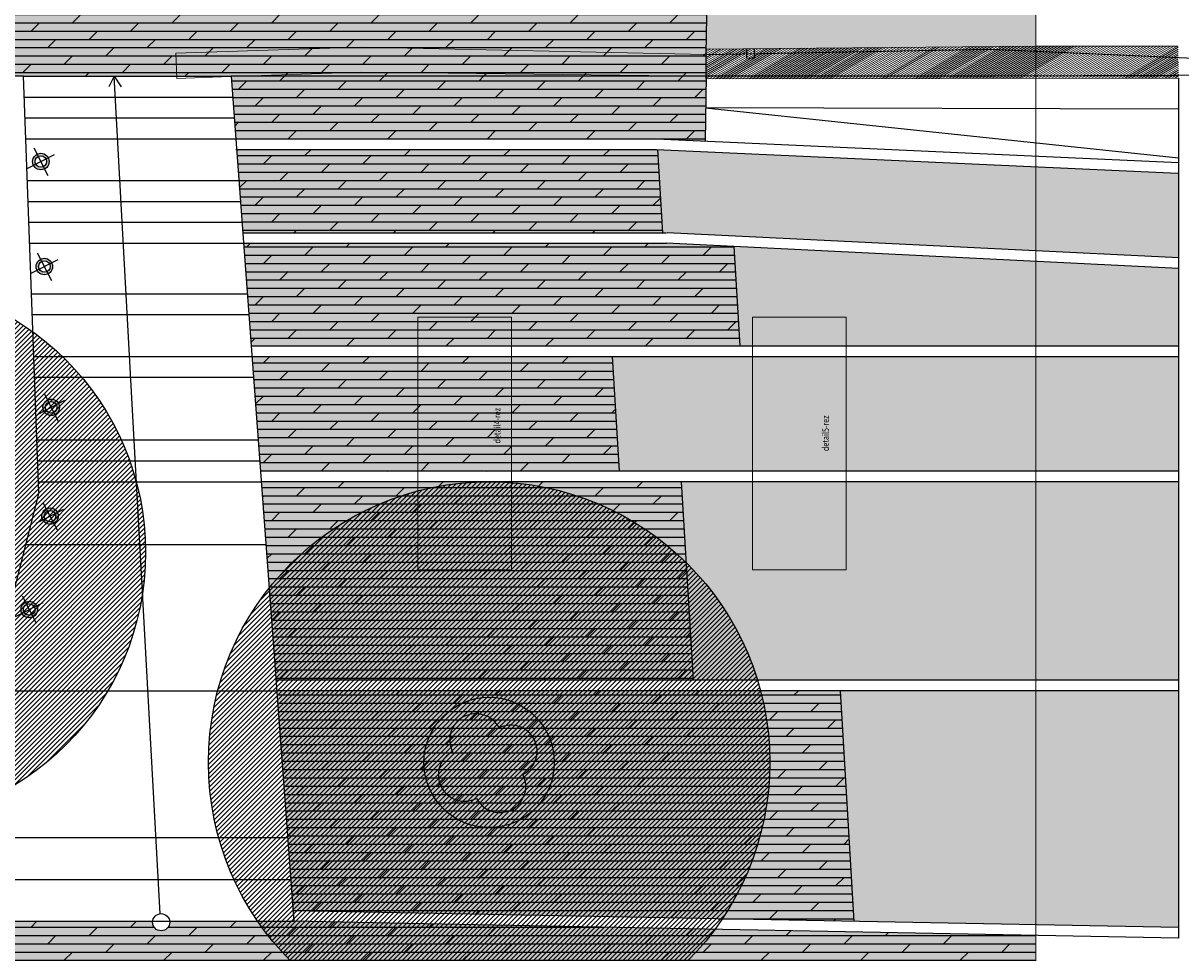
# Model space of a CAD drawing. Units: millimetres. Extents: x -764 to 609, y 11 to 510.
# Drawn here: x 470 to 493, y 320 to 337 of the extents above; entities that cross this region are included whole.
import ezdxf
from ezdxf.lldxf.tags import DXFTag

# ---------------------------------------------------------------- set-up
doc = ezdxf.new("R2010")
doc.units = ezdxf.units.MM
doc.header["$LTSCALE"] = 0.2
for name, color, linetype, lineweight in [('abbruch', 8, 'HIDDEN2', 15), ('beschriftung_details', 9, 'Continuous', 0), ('gebaeude', 253, 'Continuous', 15), ('schr_asphalt', 251, 'Continuous', 0), ('schr_baeume', 253, 'Continuous', 0), ('schr_bestandshäuser', 254, 'Continuous', 0)]:
    doc.layers.add(name, color=color, linetype=linetype, lineweight=lineweight)
for name, color, linetype in [('baeume', 9, 'Continuous'), ('beleuchtung', 5, 'Continuous'), ('linien', 9, 'Continuous'), ('linien_bestand', 7, 'HIDDEN2'), ('linien_pflasterung', 9, 'Continuous'), ('schr_pflasterung', 252, 'Continuous'), ('stiege', 9, 'Continuous')]:
    doc.layers.add(name, color=color, linetype=linetype)
doc.styles.get("Standard").update_dxf_attribs({"font": 'simplex.shx', "width": 0.8})
tags = doc.linetypes.add('HIDDEN2', pattern=[4.7625, 3.175, -1.5875]).pattern_tags.tags
tags[6:7] = [DXFTag(74, 4), DXFTag(75, 0), DXFTag(340, '0'), DXFTag(46, 0.0), DXFTag(50, 0.0), DXFTag(44, 0.0), DXFTag(45, 0.0)]
tags[4:5] = [DXFTag(74, 4), DXFTag(75, 0), DXFTag(340, '0'), DXFTag(46, 0.0), DXFTag(50, 0.0), DXFTag(44, 0.0), DXFTag(45, 0.0)]

# ---------------------------------------------------------------- blocks, each defined once
blk = doc.blocks.new('313')
at = {"linetype": 'Continuous'}
for centre, start, end in [((0, 1), 0.0121, 179.9943), ((-1, 0), 89.9966, 269.9966), ((1, 0), 270.0024, 90.0024), ((0, -1), 179.9942, 0.0121)]:
    blk.add_arc(centre, 1, start, end, dxfattribs=at)
blk = doc.blocks.new('light_boden')
at = {"layer": 'beleuchtung', "true_color": 0xd1d1d1}
h = blk.add_hatch(color=254, dxfattribs=at)
h.paths.add_polyline_path([(-0.158, 0, 1), (0.158, 0, 1)])
h.paths.add_polyline_path([(0.11, 0, -1), (-0.11, 0, -1)], flags=16)
at = {"layer": 'beleuchtung', "linetype": 'HIDDEN2', "ltscale": 0.3}
for p, q in [((0, 0.296), (0, -0.296)), ((-0.296, 0), (0.296, 0))]:
    blk.add_line(p, q, dxfattribs=at)
at = {"layer": 'beleuchtung'}
for radius in [0.158, 0.11]:
    blk.add_circle((0, 0), radius, dxfattribs=at)

msp = doc.modelspace()

# ---------------------------------------------------------------- hatches: boundary and pattern name
at = {"layer": 'schr_asphalt'}
msp.add_hatch(color=256, dxfattribs=at).paths.add_polyline_path([(489.763, 342.434), (483.528, 342.533), (483.457, 336.837), (489.763, 336.899)])
at = {"layer": 'schr_baeume'}
h = msp.add_hatch(dxfattribs=at)
h.set_pattern_fill('ANSI31', color=256, scale=0.02, style=0)
edge = h.paths.add_edge_path()
edge.add_arc((467.516, 327.209), 5.209, 0, 360)
h = msp.add_hatch(dxfattribs=at)
h.set_pattern_fill('ANSI31', color=256, scale=0.02, style=0)
edge = h.paths.add_edge_path()
edge.add_arc((479.3, 323.191), 5.371, 0, 360)
at = {"layer": 'schr_bestandshäuser'}
h = msp.add_hatch(dxfattribs=at)
h.set_pattern_fill('ANSI31', color=256, scale=0.01, angle=345, style=0)
h.paths.add_polyline_path([(492.49, 336.286), (483.45, 336.27), (483.456, 336.837), (489.763, 336.899), (492.488, 336.899)])
at = {"layer": 'schr_pflasterung'}
h = msp.add_hatch(dxfattribs=at)
h.set_pattern_fill('DOLMIT', color=256, scale=0.025, style=0)
h.paths.add_polyline_path([(483.568, 345.783), (481.351, 345.95), (473.629, 346.193), (473.607, 346.494), (473.599, 346.594), (473.592, 346.694), (469.506, 346.795), (469.888, 336.32), (469.988, 336.32), (470.089, 336.32), (470.389, 336.32), (474.361, 336.32), (483.451, 336.32)])
h.paths.add_polyline_path([(479.764, 345.581, -1), (480.08, 345.581, -1)], flags=16)
h.paths.add_polyline_path([(474.339, 345.754, -1), (474.654, 345.754, -1)], flags=16)
at = {"layer": 'schr_pflasterung', "true_color": 0xf7f7f7}
h = msp.add_hatch(color=7, dxfattribs=at)
h.paths.add_polyline_path([(483.568, 345.783), (481.351, 345.95), (473.629, 346.193), (473.607, 346.494), (473.599, 346.594), (473.592, 346.694), (469.506, 346.795), (469.888, 336.32), (469.988, 336.32), (470.089, 336.32), (470.389, 336.32), (474.361, 336.32), (483.451, 336.32)])
h.paths.add_polyline_path([(479.764, 345.581, -1), (480.08, 345.581, -1)], flags=16)
h.paths.add_polyline_path([(474.339, 345.754, -1), (474.654, 345.754, -1)], flags=16)
at = {"layer": 'schr_pflasterung'}
h = msp.add_hatch(dxfattribs=at)
h.set_pattern_fill('DOLMIT', color=256, scale=0.025, style=0)
h.paths.add_polyline_path([(483.451, 336.32), (474.361, 336.32), (474.45, 335.122), (482.514, 335.122), (482.514, 335.122), (483.435, 335.08)])
at = {"layer": 'schr_pflasterung', "true_color": 0xf7f7f7}
for points in [[(483.451, 336.32), (474.361, 336.32), (474.45, 335.122), (482.514, 335.122), (482.514, 335.122), (483.435, 335.08)], [(482.525, 334.921), (482.5, 334.922), (474.465, 334.922), (474.583, 333.327), (482.617, 333.327)], [(483.984, 333.063), (482.696, 333.127), (474.598, 333.127), (474.744, 331.16), (484.098, 331.16)], [(481.656, 330.96), (474.758, 330.96), (474.921, 328.762), (481.788, 328.762)], [(482.975, 328.562), (474.936, 328.562), (475.218, 324.764), (483.202, 324.764)], [(486.016, 324.564), (475.233, 324.564), (475.545, 320.352), (486.28, 320.15)], [(489.763, 319.884), (483.621, 320, -0.515527), (474.872, 320.152), (473.186, 320.152, -0.027146), (473.187, 320.134, -1), (472.859, 320.134, -0.027146), (472.86, 320.152), (469.761, 320.152), (469.966, 313.6), (470.72, 313.571), (489.763, 312.792)]]:
    msp.add_hatch(color=7, dxfattribs=at).paths.add_polyline_path(points)
at = {"layer": 'schr_pflasterung'}
h = msp.add_hatch(dxfattribs=at)
h.set_pattern_fill('DOLMIT', color=256, scale=0.025, style=0)
h.paths.add_polyline_path([(482.525, 334.921), (482.5, 334.922), (474.465, 334.922), (474.583, 333.327), (482.617, 333.327)])
at = {"layer": 'schr_pflasterung', "true_color": 0xcae09e}
for points in [[(492.49, 334.469), (482.525, 334.921), (482.617, 333.327), (482.701, 333.327), (492.49, 332.845)], [(492.49, 332.645), (483.984, 333.063), (484.098, 331.16), (492.49, 331.16)], [(492.49, 330.96), (481.656, 330.96), (481.788, 328.762), (482.969, 328.762), (492.491, 328.762)], [(492.491, 328.562), (482.975, 328.562), (483.202, 324.764), (492.491, 324.764)], [(492.491, 324.564), (486.016, 324.564), (486.28, 320.15), (492.491, 320.032)]]:
    msp.add_hatch(color=71, dxfattribs=at).paths.add_polyline_path(points)
at = {"layer": 'schr_pflasterung'}
h = msp.add_hatch(dxfattribs=at)
h.set_pattern_fill('DOLMIT', color=256, scale=0.025, style=0)
h.paths.add_polyline_path([(483.984, 333.063), (482.696, 333.127), (474.598, 333.127), (474.744, 331.16), (484.098, 331.16)])
h = msp.add_hatch(dxfattribs=at)
h.set_pattern_fill('DOLMIT', color=256, scale=0.025, style=0)
h.paths.add_polyline_path([(481.656, 330.96), (474.758, 330.96), (474.921, 328.762), (481.788, 328.762)])
h = msp.add_hatch(dxfattribs=at)
h.set_pattern_fill('DOLMIT', color=256, scale=0.025, style=0)
h.paths.add_polyline_path([(482.975, 328.562), (474.936, 328.562), (475.218, 324.764), (483.202, 324.764)])
h = msp.add_hatch(dxfattribs=at)
h.set_pattern_fill('DOLMIT', color=256, scale=0.025, style=0)
h.paths.add_polyline_path([(486.016, 324.564), (475.233, 324.564), (475.545, 320.352), (486.28, 320.15)])
h = msp.add_hatch(dxfattribs=at)
h.set_pattern_fill('DOLMIT', color=256, scale=0.025, style=0)
h.paths.add_polyline_path([(489.763, 319.884), (483.621, 320, -0.515527), (474.872, 320.152), (473.186, 320.152, -0.027146), (473.187, 320.134, -1), (472.859, 320.134, -0.027146), (472.86, 320.152), (469.761, 320.152), (469.966, 313.6), (470.72, 313.571), (489.763, 312.792)])
h = msp.add_hatch(dxfattribs=at)
h.set_pattern_fill('DOLMIT', color=256, scale=0.025, style=0)
h.paths.add_polyline_path([(483.621, 320), (477.394, 320.117), (475.56, 320.152), (474.872, 320.152, 0.515527)], flags=17)
at = {"layer": 'schr_pflasterung', "true_color": 0xf7f7f7}
msp.add_hatch(color=7, dxfattribs=at).paths.add_polyline_path([(483.621, 320), (477.394, 320.117), (475.56, 320.152), (474.872, 320.152, 0.515527)], flags=17)

# ---------------------------------------------------------------- linework, layer by layer
at = {"layer": 'abbruch'}
msp.add_lwpolyline([(483.456, 336.737), (476.836, 336.875), (473.304, 336.761), (473.321, 336.278), (474.179, 336.307), (476.856, 336.396), (483.451, 336.32)], dxfattribs=at)
at = {"layer": 'baeume', "linetype": 'HIDDEN2'}
for centre, radius in [((467.516, 327.209), 5.209), ((479.3, 323.191), 5.371)]:
    msp.add_circle(centre, radius, dxfattribs=at)
at = {"layer": 'baeume'}
msp.add_circle((479.3, 323.191), 1.247, dxfattribs=at)
at = {"layer": 'beleuchtung', "linetype": 'HIDDEN2'}
for p, q in [((484.232, 336.669), (484.23, 336.845)), ((484.382, 336.67), (484.38, 336.846)), ((484.232, 336.669), (484.382, 336.67))]:
    msp.add_line(p, q, dxfattribs=at)
at = {"layer": 'beschriftung_details'}
for points in [[(489.763, 311.299), (459.26, 311.299), (459.26, 352.691), (489.763, 352.691)], [(477.935, 331.709), (479.731, 331.709), (479.731, 326.879), (477.935, 326.879)], [(484.339, 331.709), (486.135, 331.709), (486.135, 326.879), (484.339, 326.879)]]:
    msp.add_lwpolyline(points, close=True, dxfattribs=at)
at = {"layer": 'gebaeude'}
msp.add_lwpolyline([(492.49, 336.286), (483.45, 336.27), (483.456, 336.837), (489.763, 336.899), (492.488, 336.899)], dxfattribs=at)
at = {"layer": 'linien'}
for p, q in [((470.389, 336.32), (470.089, 336.32)), ((470.68, 328.357), (470.389, 336.32)), ((470.68, 328.357), (469.825, 325))]:
    msp.add_line(p, q, dxfattribs=at)
at = {"layer": 'linien', "linetype": 'HIDDEN2'}
for p, q in [((492.491, 335.692), (483.443, 335.718)), ((483.443, 335.718), (492.491, 334.76))]:
    msp.add_line(p, q, dxfattribs=at)
at = {"layer": 'linien_bestand'}
msp.add_lwpolyline([(503.668, 336.628), (494.089, 336.343), (488.96, 336.32), (483.451, 336.32), (483.456, 336.737), (488.885, 336.837), (494.093, 336.612)], dxfattribs=at)
at = {"layer": 'linien_pflasterung'}
msp.add_line((483.456, 336.737), (483.568, 345.783), dxfattribs=at)
at = {"layer": 'schr_pflasterung'}
for p, q in [((483.451, 336.32), (474.361, 336.32)), ((492.49, 336.286), (492.491, 319.832))]:
    msp.add_line(p, q, dxfattribs=at)
at = {"layer": 'stiege'}
for p, q in [((470.389, 336.32), (474.361, 336.32)), ((472.125, 336.32), (472.024, 336.12)), ((473.004, 320.297), (472.125, 336.32)), ((472.125, 336.32), (472.256, 336.12)), ((474.361, 336.32), (475.56, 320.152)), ((483.451, 336.32), (483.435, 335.08)), ((483.451, 336.32), (492.49, 336.336)), ((470.403, 335.921), (474.391, 335.921)), ((470.418, 335.522), (474.42, 335.522)), ((470.432, 335.122), (474.45, 335.122)), ((474.45, 335.122), (482.514, 335.122)), ((482.505, 335.122), (492.491, 334.669)), ((482.514, 335.122), (482.514, 335.122)), ((474.45, 334.922), (482.5, 334.922)), ((482.5, 334.922), (492.482, 334.469)), ((482.525, 334.921), (482.617, 333.327)), ((470.462, 334.324), (474.509, 334.324)), ((470.476, 333.925), (474.539, 333.925)), ((470.491, 333.526), (474.568, 333.526)), ((474.583, 333.327), (482.696, 333.327)), ((492.501, 332.845), (482.706, 333.326)), ((470.505, 333.127), (482.696, 333.127)), ((492.491, 332.645), (482.696, 333.127)), ((483.984, 333.063), (484.098, 331.16)), ((470.541, 332.159), (474.67, 332.159)), ((470.555, 331.76), (474.699, 331.76)), ((474.744, 331.16), (492.491, 331.16)), ((470.585, 330.96), (474.758, 330.96)), ((474.758, 330.96), (492.491, 330.96)), ((481.656, 330.96), (481.788, 328.762)), ((470.599, 330.56), (474.788, 330.56)), ((470.643, 329.361), (474.877, 329.361)), ((470.658, 328.962), (474.907, 328.962)), ((470.672, 328.562), (474.936, 328.562)), ((482.969, 328.762), (474.921, 328.762)), ((482.969, 328.562), (474.936, 328.562)), ((492.491, 328.762), (482.969, 328.762)), ((492.491, 328.562), (482.969, 328.562)), ((482.975, 328.562), (483.202, 324.764)), ((470.427, 327.363), (475.025, 327.363)), ((466.832, 324.564), (475.233, 324.564)), ((492.491, 324.764), (475.218, 324.764)), ((492.491, 324.564), (475.233, 324.564)), ((486.016, 324.564), (486.28, 320.15)), ((466.834, 321.754), (475.441, 321.754)), ((466.834, 320.953), (475.501, 320.953)), ((492.495, 320.032), (475.545, 320.352)), ((466.834, 320.152), (475.56, 320.152)), ((477.394, 320.117), (475.56, 320.152)), ((492.491, 319.832), (477.394, 320.117)), ((483.481, 320.002), (483.481, 319.998))]:
    msp.add_line(p, q, dxfattribs=at)
msp.add_circle((473.023, 320.134), 0.164, dxfattribs=at)

# ---------------------------------------------------------------- block references
at = {"layer": 'baeume', "xscale": 0.4999999999999857, "yscale": 0.4999999999999857, "zscale": 0.5, "rotation": 27.12117958445874}
msp.add_blockref('313', (479.274, 323.178), dxfattribs=at)
at = {"layer": 'beleuchtung', "rotation": 27.12117958445944}
for p in [(470.722, 334.688), (470.789, 332.679), (470.92, 329.986), (470.897, 327.904), (470.5, 326.117)]:
    msp.add_blockref('light_boden', p, dxfattribs=at)

# ---------------------------------------------------------------- texts
at = {"layer": 'beschriftung_details', "width": 0.8}
for s, p in [('detail4-rez', (479.517, 329.294)), ('detail5-rez', (485.801, 329.149))]:
    msp.add_text(s, height=0.125, rotation=90, dxfattribs=at).set_placement(p)

doc.saveas('drawing.dxf')
